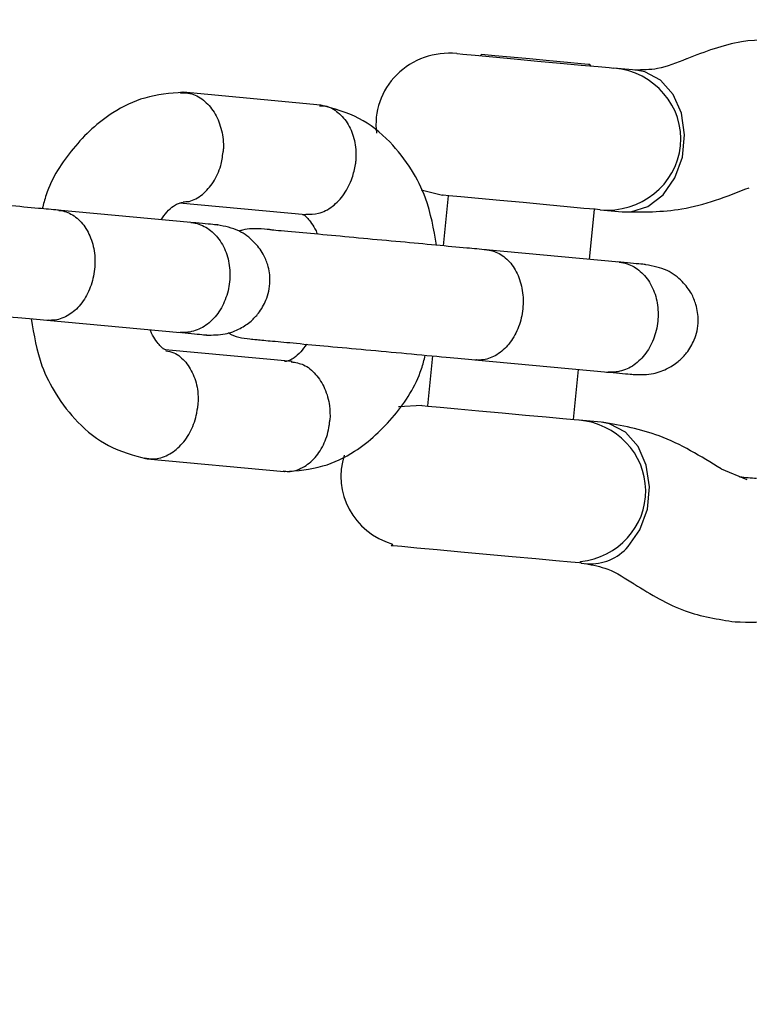
# Model space of a CAD drawing. Units: inches. Extents: x 70895 to 77895, y 71386 to 78886.
# Drawn here: x 74604 to 74644, y 73823 to 73876 of the extents above; entities that cross this region are included whole.
import ezdxf

# ---------------------------------------------------------------- set-up
doc = ezdxf.new("R2010")
doc.units = ezdxf.units.IN
doc.header["$MEASUREMENT"] = 0
doc.layers.add('001 MDP Equipment', color=5, linetype='Continuous')
doc.layers.add('004 MDP 1.5m x 1m Grass Mats', color=88, linetype='Continuous')

# ---------------------------------------------------------------- blocks, each defined once
blk = doc.blocks.new('tbr7203')
at = {"layer": '001 MDP Equipment'}
for points, knots in [([(74564.889, 72214.319), (74564.889, 72214.319), (74255.004, 72237.472), (74255.004, 72237.472), (74255.004, 72237.472), (74255.004, 72237.472), (73979.108, 72197.996), (73979.108, 72197.996), (73979.108, 72197.996), (73979.108, 72197.996), (73717.056, 72230.723), (73717.056, 72230.723), (73717.056, 72230.723), (73673.808, 72231.319), (73648.812, 72208.268), (73639.116, 72165.383), (73639.116, 72165.383), (73639.116, 72165.383), (73647.901, 72063.186), (73647.901, 72063.186), (73647.901, 72063.186), (73647.901, 72063.186), (73706.598, 71879.716), (73706.598, 71879.716), (73706.598, 71879.716), (73706.598, 71879.716), (73700.883, 71717.695), (73700.883, 71717.695), (73700.883, 71717.695), (73700.883, 71717.695), (73628.213, 71550.353), (73628.213, 71550.353), (73628.213, 71550.353), (73628.213, 71550.353), (73632.085, 71393.858), (73632.085, 71393.858), (73632.085, 71393.858), (73632.085, 71393.858), (73698.665, 71224.184), (73698.665, 71224.184), (73698.665, 71224.184), (73698.665, 71224.184), (73695.159, 71051.325), (73695.159, 71051.325), (73695.159, 71051.325), (73695.159, 71051.325), (73644.147, 70880.973), (73644.147, 70880.973), (73644.147, 70880.973), (73644.147, 70880.973), (73645.029, 70796.948), (73645.029, 70796.948), (73645.029, 70796.948), (73647.376, 70739.168), (73697.15, 70717.042), (73743.002, 70725.033), (73743.002, 70725.033), (73743.002, 70725.033), (73972.69, 70753.477), (73972.69, 70753.477), (73972.69, 70753.477), (73972.69, 70753.477), (74283.556, 70718.5), (74283.556, 70718.5), (74283.556, 70718.5), (74283.556, 70718.5), (74553.699, 70735.295), (74553.699, 70735.295), (74553.699, 70735.295), (74553.699, 70735.295), (75140.906, 70722.558), (75140.906, 70722.558), (75140.906, 70722.558), (75177.301, 70720.606), (75210.636, 70741.119), (75212.092, 70788.443), (75212.092, 70788.443), (75212.092, 70788.443), (75208.942, 70880.973), (75208.942, 70880.973), (75208.942, 70880.973), (75208.942, 70880.973), (75146.403, 71048.059), (75146.403, 71048.059), (75146.403, 71048.059), (75146.403, 71048.059), (75150.067, 71211.765), (75150.067, 71211.765), (75150.067, 71211.765), (75150.067, 71211.765), (75206.14, 71379.662), (75206.14, 71379.662), (75206.14, 71379.662), (75206.14, 71379.662), (75208.576, 71531.925), (75208.576, 71531.925), (75208.576, 71531.925), (75208.576, 71531.925), (75150.721, 71718.825), (75150.721, 71718.825), (75150.721, 71718.825), (75150.721, 71718.825), (75145.026, 71880.138), (75145.026, 71880.138), (75145.026, 71880.138), (75145.026, 71880.138), (75205.189, 72063.186), (75205.189, 72063.186), (75205.189, 72063.186), (75205.189, 72063.186), (75202.475, 72160.842), (75202.475, 72160.842), (75202.475, 72160.842), (75189.542, 72205.526), (75157.277, 72233.969), (75119.188, 72236.27), (75119.188, 72236.27), (75119.188, 72236.27), (74850.957, 72229.809), (74850.957, 72229.809), (74850.957, 72229.809), (74850.957, 72229.809), (74564.889, 72214.319), (74564.889, 72214.319)], [0, 0, 0, 0, 0.03125, 0.03125, 0.03125, 0.03125, 0.0625, 0.0625, 0.0625, 0.0625, 0.09375, 0.09375, 0.09375, 0.09375, 0.125, 0.125, 0.125, 0.125, 0.15625, 0.15625, 0.15625, 0.15625, 0.1875, 0.1875, 0.1875, 0.1875, 0.21875, 0.21875, 0.21875, 0.21875, 0.25, 0.25, 0.25, 0.25, 0.28125, 0.28125, 0.28125, 0.28125, 0.3125, 0.3125, 0.3125, 0.3125, 0.34375, 0.34375, 0.34375, 0.34375, 0.375, 0.375, 0.375, 0.375, 0.40625, 0.40625, 0.40625, 0.40625, 0.4375, 0.4375, 0.4375, 0.4375, 0.46875, 0.46875, 0.46875, 0.46875, 0.5, 0.5, 0.5, 0.5, 0.53125, 0.53125, 0.53125, 0.53125, 0.5625, 0.5625, 0.5625, 0.5625, 0.59375, 0.59375, 0.59375, 0.59375, 0.625, 0.625, 0.625, 0.625, 0.65625, 0.65625, 0.65625, 0.65625, 0.6875, 0.6875, 0.6875, 0.6875, 0.71875, 0.71875, 0.71875, 0.71875, 0.75, 0.75, 0.75, 0.75, 0.78125, 0.78125, 0.78125, 0.78125, 0.8125, 0.8125, 0.8125, 0.8125, 0.84375, 0.84375, 0.84375, 0.84375, 0.875, 0.875, 0.875, 0.875, 0.90625, 0.90625, 0.90625, 0.90625, 0.9375, 0.9375, 0.9375, 0.9375, 1, 1, 1, 1]), ([(74436.423, 72133.611), (74436.433, 72134.351), (74436.453, 72135.09), (74436.354, 72135.83), (74436.354, 72135.83), (74436.275, 72136.477), (74436.106, 72137.124), (74435.889, 72137.751), (74435.889, 72137.751), (74435.7, 72138.275), (74435.483, 72138.778), (74435.225, 72139.281), (74435.225, 72139.281), (74435.017, 72139.661), (74434.789, 72140.031), (74434.542, 72140.401), (74434.542, 72140.401), (74434.334, 72140.709), (74434.106, 72141.007), (74433.878, 72141.295), (74433.878, 72141.295), (74433.69, 72141.521), (74433.492, 72141.736), (74433.294, 72141.952), (74433.294, 72141.952), (74433.056, 72142.209), (74432.799, 72142.455), (74432.531, 72142.702), (74432.531, 72142.702), (74432.056, 72143.144), (74431.541, 72143.565), (74430.986, 72143.934), (74430.986, 72143.934), (74430.551, 72144.222), (74430.085, 72144.479), (74429.62, 72144.736)], [0, 0, 0, 0, 0.1, 0.1, 0.1, 0.1, 0.2, 0.2, 0.2, 0.2, 0.3, 0.3, 0.3, 0.3, 0.4, 0.4, 0.4, 0.4, 0.5, 0.5, 0.5, 0.5, 0.6, 0.6, 0.6, 0.6, 0.7, 0.7, 0.7, 0.7, 0.8, 0.8, 0.8, 0.8, 1, 1, 1, 1]), ([(74405.139, 72136.723), (74405.109, 72135.799), (74405.079, 72134.875), (74405.228, 72133.96), (74405.228, 72133.96), (74405.386, 72132.964), (74405.763, 72131.988), (74406.139, 72131.012)], [0, 0, 0, 0, 0.333333, 0.333333, 0.333333, 0.333333, 1, 1, 1, 1]), ([(74428.62, 72133.858), (74428.62, 72133.858), (74428.629, 72133.971), (74428.629, 72133.971), (74428.629, 72133.971), (74428.629, 72133.971), (74428.639, 72134.084), (74428.639, 72134.084), (74428.639, 72134.084), (74428.639, 72134.084), (74428.649, 72134.197), (74428.649, 72134.197), (74428.649, 72134.197), (74428.649, 72134.197), (74428.659, 72134.31), (74428.659, 72134.31), (74428.659, 72134.31), (74428.659, 72134.31), (74428.669, 72134.423), (74428.669, 72134.423), (74428.669, 72134.423), (74428.669, 72134.423), (74428.679, 72134.546), (74428.679, 72134.546), (74428.679, 72134.546), (74428.679, 72134.546), (74428.689, 72134.659), (74428.689, 72134.659), (74428.689, 72134.659), (74428.689, 72134.659), (74428.699, 72134.772), (74428.699, 72134.772)], [0, 0, 0, 0, 0.111111, 0.111111, 0.111111, 0.111111, 0.222222, 0.222222, 0.222222, 0.222222, 0.333333, 0.333333, 0.333333, 0.333333, 0.444444, 0.444444, 0.444444, 0.444444, 0.555556, 0.555556, 0.555556, 0.555556, 0.666667, 0.666667, 0.666667, 0.666667, 0.777778, 0.777778, 0.777778, 0.777778, 1, 1, 1, 1]), ([(74414.369, 72127.592), (74414.379, 72128.65), (74414.388, 72129.708), (74414.21, 72130.745), (74414.21, 72130.745), (74414.002, 72131.968), (74413.537, 72133.169), (74413.071, 72134.361)], [0, 0, 0, 0, 0.333333, 0.333333, 0.333333, 0.333333, 1, 1, 1, 1]), ([(74434.393, 72128.198), (74434.938, 72129.081), (74435.483, 72129.975), (74435.829, 72130.92), (74435.829, 72130.92), (74436.136, 72131.783), (74436.275, 72132.697), (74436.423, 72133.611)], [0, 0, 0, 0, 0.333333, 0.333333, 0.333333, 0.333333, 1, 1, 1, 1]), ([(74428.194, 72132.861), (74427.52, 72131.772), (74426.847, 72130.684), (74426.421, 72129.533), (74426.421, 72129.533), (74426.055, 72128.547), (74425.866, 72127.499), (74425.678, 72126.462)], [0, 0, 0, 0, 0.333333, 0.333333, 0.333333, 0.333333, 1, 1, 1, 1]), ([(74423.123, 72128.218), (74423.123, 72128.557), (74423.123, 72128.886), (74423.064, 72129.215), (74423.064, 72129.215), (74423.004, 72129.492), (74422.905, 72129.769), (74422.767, 72130.026), (74422.767, 72130.026), (74422.658, 72130.232), (74422.519, 72130.427), (74422.371, 72130.612), (74422.371, 72130.612), (74422.242, 72130.755), (74422.103, 72130.889), (74421.955, 72131.002), (74421.955, 72131.002), (74421.737, 72131.177), (74421.509, 72131.31), (74421.251, 72131.413), (74421.251, 72131.413), (74421.093, 72131.474), (74420.935, 72131.526), (74420.776, 72131.567), (74420.776, 72131.567), (74420.588, 72131.598), (74420.41, 72131.618), (74420.222, 72131.629), (74420.222, 72131.629), (74419.934, 72131.629), (74419.637, 72131.587), (74419.36, 72131.505), (74419.36, 72131.505), (74419.152, 72131.444), (74418.954, 72131.361), (74418.766, 72131.259), (74418.766, 72131.259), (74418.538, 72131.125), (74418.32, 72130.961), (74418.122, 72130.766), (74418.122, 72130.766), (74417.884, 72130.54), (74417.676, 72130.262), (74417.528, 72129.954), (74417.528, 72129.954), (74417.369, 72129.595), (74417.29, 72129.204), (74417.211, 72128.814)], [0, 0, 0, 0, 0.076923, 0.076923, 0.076923, 0.076923, 0.153846, 0.153846, 0.153846, 0.153846, 0.230769, 0.230769, 0.230769, 0.230769, 0.307692, 0.307692, 0.307692, 0.307692, 0.384615, 0.384615, 0.384615, 0.384615, 0.461538, 0.461538, 0.461538, 0.461538, 0.538462, 0.538462, 0.538462, 0.538462, 0.615385, 0.615385, 0.615385, 0.615385, 0.692308, 0.692308, 0.692308, 0.692308, 0.769231, 0.769231, 0.769231, 0.769231, 0.846154, 0.846154, 0.846154, 0.846154, 1, 1, 1, 1]), ([(74406.149, 72130.992), (74406.357, 72130.478), (74406.565, 72129.954), (74406.664, 72129.441), (74406.664, 72129.441), (74406.733, 72129.03), (74406.743, 72128.619), (74406.743, 72128.218)], [0, 0, 0, 0, 0.333333, 0.333333, 0.333333, 0.333333, 1, 1, 1, 1]), ([(74414.26, 72126.349), (74414.458, 72128.526), (74412.913, 72130.468), (74410.813, 72130.673), (74410.813, 72130.673), (74408.714, 72130.889), (74406.842, 72129.287), (74406.634, 72127.099)], [0, 0, 0, 0, 0.333333, 0.333333, 0.333333, 0.333333, 1, 1, 1, 1]), ([(74414.369, 72127.53), (74414.369, 72127.53), (74414.369, 72128.003), (74414.369, 72128.003), (74414.369, 72128.003), (74414.369, 72128.003), (74414.081, 72128.917), (74414.081, 72128.917), (74414.081, 72128.917), (74414.081, 72128.917), (74413.448, 72129.738), (74413.448, 72129.738), (74413.448, 72129.738), (74413.448, 72129.738), (74412.537, 72130.375), (74412.537, 72130.375), (74412.537, 72130.375), (74412.537, 72130.375), (74411.427, 72130.776), (74411.427, 72130.776), (74411.427, 72130.776), (74411.427, 72130.776), (74410.229, 72130.899), (74410.229, 72130.899), (74410.229, 72130.899), (74410.229, 72130.899), (74409.07, 72130.725), (74409.07, 72130.725), (74409.07, 72130.725), (74409.07, 72130.725), (74408.06, 72130.273), (74408.06, 72130.273), (74408.06, 72130.273), (74408.06, 72130.273), (74407.288, 72129.595), (74407.288, 72129.595), (74407.288, 72129.595), (74407.288, 72129.595), (74406.842, 72128.752), (74406.842, 72128.752), (74406.842, 72128.752), (74406.842, 72128.752), (74406.743, 72128.29), (74406.743, 72128.29)], [0, 0, 0, 0, 0.083333, 0.083333, 0.083333, 0.083333, 0.166667, 0.166667, 0.166667, 0.166667, 0.25, 0.25, 0.25, 0.25, 0.333333, 0.333333, 0.333333, 0.333333, 0.416667, 0.416667, 0.416667, 0.416667, 0.5, 0.5, 0.5, 0.5, 0.583333, 0.583333, 0.583333, 0.583333, 0.666667, 0.666667, 0.666667, 0.666667, 0.75, 0.75, 0.75, 0.75, 0.833333, 0.833333, 0.833333, 0.833333, 1, 1, 1, 1]), ([(74417.072, 72127.376), (74417.072, 72127.386), (74417.072, 72127.396), (74417.082, 72127.407), (74417.082, 72127.407), (74417.102, 72127.674), (74417.191, 72127.931), (74417.33, 72128.177), (74417.33, 72128.177), (74417.468, 72128.413), (74417.657, 72128.629), (74417.884, 72128.814), (74417.884, 72128.814), (74418.112, 72128.999), (74418.389, 72129.153), (74418.687, 72129.266), (74418.687, 72129.266), (74418.984, 72129.379), (74419.301, 72129.441), (74419.637, 72129.461), (74419.637, 72129.461), (74419.964, 72129.492), (74420.301, 72129.461), (74420.628, 72129.4), (74420.628, 72129.4), (74420.954, 72129.328), (74421.271, 72129.215), (74421.558, 72129.071), (74421.558, 72129.071), (74421.846, 72128.917), (74422.103, 72128.732), (74422.311, 72128.516), (74422.311, 72128.516), (74422.529, 72128.3), (74422.697, 72128.064), (74422.816, 72127.807), (74422.816, 72127.807), (74422.925, 72127.551), (74422.994, 72127.273), (74422.994, 72127.006), (74422.994, 72127.006), (74422.994, 72126.944), (74422.994, 72126.883), (74422.994, 72126.821), (74422.994, 72126.821), (74422.994, 72126.811), (74422.994, 72126.801), (74422.985, 72126.79)], [0, 0, 0, 0, 0.076923, 0.076923, 0.076923, 0.076923, 0.153846, 0.153846, 0.153846, 0.153846, 0.230769, 0.230769, 0.230769, 0.230769, 0.307692, 0.307692, 0.307692, 0.307692, 0.384615, 0.384615, 0.384615, 0.384615, 0.461538, 0.461538, 0.461538, 0.461538, 0.538462, 0.538462, 0.538462, 0.538462, 0.615385, 0.615385, 0.615385, 0.615385, 0.692308, 0.692308, 0.692308, 0.692308, 0.769231, 0.769231, 0.769231, 0.769231, 0.846154, 0.846154, 0.846154, 0.846154, 1, 1, 1, 1]), ([(74432.373, 72127.859), (74432.373, 72127.859), (74431.462, 72128.496), (74431.462, 72128.496), (74431.462, 72128.496), (74431.462, 72128.496), (74430.353, 72128.896), (74430.353, 72128.896), (74430.353, 72128.896), (74430.353, 72128.896), (74429.164, 72129.009), (74429.164, 72129.009), (74429.164, 72129.009), (74429.164, 72129.009), (74427.996, 72128.835), (74427.996, 72128.835), (74427.996, 72128.835), (74427.996, 72128.835), (74426.986, 72128.393), (74426.986, 72128.393), (74426.986, 72128.393), (74426.986, 72128.393), (74426.213, 72127.715), (74426.213, 72127.715), (74426.213, 72127.715), (74426.213, 72127.715), (74425.767, 72126.862), (74425.767, 72126.862), (74425.767, 72126.862), (74425.767, 72126.862), (74425.678, 72126.41), (74425.678, 72126.41)], [0, 0, 0, 0, 0.111111, 0.111111, 0.111111, 0.111111, 0.222222, 0.222222, 0.222222, 0.222222, 0.333333, 0.333333, 0.333333, 0.333333, 0.444444, 0.444444, 0.444444, 0.444444, 0.555556, 0.555556, 0.555556, 0.555556, 0.666667, 0.666667, 0.666667, 0.666667, 0.777778, 0.777778, 0.777778, 0.777778, 1, 1, 1, 1]), ([(74417.211, 72128.814), (74417.211, 72128.814), (74417.211, 72128.824), (74417.211, 72128.804), (74417.211, 72128.804), (74417.201, 72128.783), (74417.191, 72128.691), (74417.181, 72128.547), (74417.181, 72128.547), (74417.152, 72128.259), (74417.112, 72127.777), (74417.062, 72127.283)], [0, 0, 0, 0, 0.25, 0.25, 0.25, 0.25, 0.5, 0.5, 0.5, 0.5, 1, 1, 1, 1]), ([(74433.175, 72125.301), (74432.947, 72127.314), (74431.293, 72128.835), (74429.333, 72128.804), (74429.333, 72128.804), (74427.382, 72128.783), (74425.748, 72127.242), (74425.569, 72125.219)], [0, 0, 0, 0, 0.333333, 0.333333, 0.333333, 0.333333, 1, 1, 1, 1]), ([(74422.985, 72126.698), (74423.024, 72127.181), (74423.074, 72127.674), (74423.094, 72127.961), (74423.094, 72127.961), (74423.113, 72128.105), (74423.123, 72128.198), (74423.123, 72128.218), (74423.123, 72128.218), (74423.123, 72128.228), (74423.123, 72128.228), (74423.123, 72128.218)], [0, 0, 0, 0, 0.25, 0.25, 0.25, 0.25, 0.5, 0.5, 0.5, 0.5, 1, 1, 1, 1]), ([(74433.284, 72125.568), (74433.363, 72125.969), (74433.442, 72126.369), (74433.591, 72126.76), (74433.591, 72126.76), (74433.779, 72127.242), (74434.076, 72127.715), (74434.383, 72128.187)], [0, 0, 0, 0, 0.333333, 0.333333, 0.333333, 0.333333, 1, 1, 1, 1]), ([(74405.852, 72118.645), (74405.852, 72118.645), (74405.852, 72118.665), (74405.852, 72118.665), (74405.852, 72118.665), (74405.852, 72118.665), (74405.882, 72118.973), (74405.882, 72118.973), (74405.882, 72118.973), (74405.882, 72118.973), (74405.951, 72119.631), (74405.951, 72119.631), (74405.951, 72119.631), (74405.951, 72119.631), (74406.03, 72120.576), (74406.03, 72120.576), (74406.03, 72120.576), (74406.03, 72120.576), (74406.139, 72121.726), (74406.139, 72121.726), (74406.139, 72121.726), (74406.139, 72121.726), (74406.258, 72122.979), (74406.258, 72122.979), (74406.258, 72122.979), (74406.258, 72122.979), (74406.367, 72124.212), (74406.367, 72124.212), (74406.367, 72124.212), (74406.367, 72124.212), (74406.476, 72125.342), (74406.476, 72125.342), (74406.476, 72125.342), (74406.476, 72125.342), (74406.555, 72126.246), (74406.555, 72126.246), (74406.555, 72126.246), (74406.555, 72126.246), (74406.614, 72126.842), (74406.614, 72126.842), (74406.614, 72126.842), (74406.614, 72126.842), (74406.634, 72127.099), (74406.634, 72127.099), (74406.634, 72127.099), (74406.634, 72127.099), (74406.634, 72127.099), (74406.634, 72127.099)], [0, 0, 0, 0, 0.076923, 0.076923, 0.076923, 0.076923, 0.153846, 0.153846, 0.153846, 0.153846, 0.230769, 0.230769, 0.230769, 0.230769, 0.307692, 0.307692, 0.307692, 0.307692, 0.384615, 0.384615, 0.384615, 0.384615, 0.461538, 0.461538, 0.461538, 0.461538, 0.538462, 0.538462, 0.538462, 0.538462, 0.615385, 0.615385, 0.615385, 0.615385, 0.692308, 0.692308, 0.692308, 0.692308, 0.769231, 0.769231, 0.769231, 0.769231, 0.846154, 0.846154, 0.846154, 0.846154, 1, 1, 1, 1]), ([(74414.26, 72126.349), (74414.26, 72126.349), (74414.26, 72126.338), (74414.26, 72126.338), (74414.26, 72126.338), (74414.26, 72126.338), (74414.23, 72126.092), (74414.23, 72126.092), (74414.23, 72126.092), (74414.23, 72126.092), (74414.181, 72125.486), (74414.181, 72125.486), (74414.181, 72125.486), (74414.181, 72125.486), (74414.091, 72124.582), (74414.091, 72124.582), (74414.091, 72124.582), (74414.091, 72124.582), (74413.992, 72123.462), (74413.992, 72123.462), (74413.992, 72123.462), (74413.992, 72123.462), (74413.874, 72122.219), (74413.874, 72122.219), (74413.874, 72122.219), (74413.874, 72122.219), (74413.765, 72120.966), (74413.765, 72120.966), (74413.765, 72120.966), (74413.765, 72120.966), (74413.656, 72119.816), (74413.656, 72119.816), (74413.656, 72119.816), (74413.656, 72119.816), (74413.567, 72118.871), (74413.567, 72118.871), (74413.567, 72118.871), (74413.567, 72118.871), (74413.507, 72118.213), (74413.507, 72118.213), (74413.507, 72118.213), (74413.507, 72118.213), (74413.477, 72117.905), (74413.477, 72117.905), (74413.477, 72117.905), (74413.477, 72117.905), (74413.477, 72117.885), (74413.477, 72117.885)], [0, 0, 0, 0, 0.076923, 0.076923, 0.076923, 0.076923, 0.153846, 0.153846, 0.153846, 0.153846, 0.230769, 0.230769, 0.230769, 0.230769, 0.307692, 0.307692, 0.307692, 0.307692, 0.384615, 0.384615, 0.384615, 0.384615, 0.461538, 0.461538, 0.461538, 0.461538, 0.538462, 0.538462, 0.538462, 0.538462, 0.615385, 0.615385, 0.615385, 0.615385, 0.692308, 0.692308, 0.692308, 0.692308, 0.769231, 0.769231, 0.769231, 0.769231, 0.846154, 0.846154, 0.846154, 0.846154, 1, 1, 1, 1]), ([(74406.446, 72125.794), (74406.446, 72125.794), (74406.436, 72125.732), (74406.436, 72125.732), (74406.436, 72125.732), (74406.436, 72125.732), (74406.406, 72125.332), (74406.406, 72125.332), (74406.406, 72125.332), (74406.406, 72125.332), (74406.337, 72124.592), (74406.337, 72124.592), (74406.337, 72124.592), (74406.337, 72124.592), (74406.248, 72123.627), (74406.248, 72123.627), (74406.248, 72123.627), (74406.248, 72123.627), (74406.149, 72122.558), (74406.149, 72122.558), (74406.149, 72122.558), (74406.149, 72122.558), (74406.05, 72121.541), (74406.05, 72121.541), (74406.05, 72121.541), (74406.05, 72121.541), (74405.971, 72120.699), (74405.971, 72120.699), (74405.971, 72120.699), (74405.971, 72120.699), (74405.921, 72120.155), (74405.921, 72120.155), (74405.921, 72120.155), (74405.921, 72120.155), (74405.911, 72119.97), (74405.911, 72119.97)], [0, 0, 0, 0, 0.1, 0.1, 0.1, 0.1, 0.2, 0.2, 0.2, 0.2, 0.3, 0.3, 0.3, 0.3, 0.4, 0.4, 0.4, 0.4, 0.5, 0.5, 0.5, 0.5, 0.6, 0.6, 0.6, 0.6, 0.7, 0.7, 0.7, 0.7, 0.8, 0.8, 0.8, 0.8, 1, 1, 1, 1]), ([(74433.264, 72125.342), (74433.264, 72125.342), (74433.254, 72125.239), (74433.254, 72125.239), (74433.254, 72125.239), (74433.254, 72125.239), (74433.215, 72124.777), (74433.215, 72124.777), (74433.215, 72124.777), (74433.215, 72124.777), (74433.135, 72123.976), (74433.135, 72123.976), (74433.135, 72123.976), (74433.135, 72123.976), (74433.036, 72122.897), (74433.036, 72122.897), (74433.036, 72122.897), (74433.036, 72122.897), (74432.918, 72121.624), (74432.918, 72121.624), (74432.918, 72121.624), (74432.918, 72121.624), (74432.799, 72120.247), (74432.799, 72120.247), (74432.799, 72120.247), (74432.799, 72120.247), (74432.67, 72118.86), (74432.67, 72118.86), (74432.67, 72118.86), (74432.67, 72118.86), (74432.551, 72117.587), (74432.551, 72117.587), (74432.551, 72117.587), (74432.551, 72117.587), (74432.452, 72116.498), (74432.452, 72116.498), (74432.452, 72116.498), (74432.452, 72116.498), (74432.373, 72115.697), (74432.373, 72115.697), (74432.373, 72115.697), (74432.373, 72115.697), (74432.333, 72115.224), (74432.333, 72115.224), (74432.333, 72115.224), (74432.333, 72115.224), (74432.323, 72115.121), (74432.323, 72115.121)], [0, 0, 0, 0, 0.076923, 0.076923, 0.076923, 0.076923, 0.153846, 0.153846, 0.153846, 0.153846, 0.230769, 0.230769, 0.230769, 0.230769, 0.307692, 0.307692, 0.307692, 0.307692, 0.384615, 0.384615, 0.384615, 0.384615, 0.461538, 0.461538, 0.461538, 0.461538, 0.538462, 0.538462, 0.538462, 0.538462, 0.615385, 0.615385, 0.615385, 0.615385, 0.692308, 0.692308, 0.692308, 0.692308, 0.769231, 0.769231, 0.769231, 0.769231, 0.846154, 0.846154, 0.846154, 0.846154, 1, 1, 1, 1]), ([(74424.787, 72116.765), (74424.787, 72116.765), (74424.787, 72116.785), (74424.787, 72116.785), (74424.787, 72116.785), (74424.787, 72116.785), (74424.817, 72117.094), (74424.817, 72117.094), (74424.817, 72117.094), (74424.817, 72117.094), (74424.876, 72117.751), (74424.876, 72117.751), (74424.876, 72117.751), (74424.876, 72117.751), (74424.965, 72118.696), (74424.965, 72118.696), (74424.965, 72118.696), (74424.965, 72118.696), (74425.064, 72119.836), (74425.064, 72119.836), (74425.064, 72119.836), (74425.064, 72119.836), (74425.183, 72121.089), (74425.183, 72121.089), (74425.183, 72121.089), (74425.183, 72121.089), (74425.302, 72122.332), (74425.302, 72122.332), (74425.302, 72122.332), (74425.302, 72122.332), (74425.401, 72123.452), (74425.401, 72123.452), (74425.401, 72123.452), (74425.401, 72123.452), (74425.49, 72124.356), (74425.49, 72124.356), (74425.49, 72124.356), (74425.49, 72124.356), (74425.54, 72124.962), (74425.54, 72124.962), (74425.54, 72124.962), (74425.54, 72124.962), (74425.559, 72125.208), (74425.559, 72125.208), (74425.559, 72125.208), (74425.559, 72125.208), (74425.569, 72125.219), (74425.569, 72125.219)], [0, 0, 0, 0, 0.076923, 0.076923, 0.076923, 0.076923, 0.153846, 0.153846, 0.153846, 0.153846, 0.230769, 0.230769, 0.230769, 0.230769, 0.307692, 0.307692, 0.307692, 0.307692, 0.384615, 0.384615, 0.384615, 0.384615, 0.461538, 0.461538, 0.461538, 0.461538, 0.538462, 0.538462, 0.538462, 0.538462, 0.615385, 0.615385, 0.615385, 0.615385, 0.692308, 0.692308, 0.692308, 0.692308, 0.769231, 0.769231, 0.769231, 0.769231, 0.846154, 0.846154, 0.846154, 0.846154, 1, 1, 1, 1]), ([(74416.419, 72120.268), (74416.419, 72120.278), (74416.419, 72120.288), (74416.419, 72120.298), (74416.419, 72120.298), (74416.448, 72120.545), (74416.528, 72120.792), (74416.666, 72121.007), (74416.666, 72121.007), (74416.805, 72121.233), (74416.993, 72121.439), (74417.221, 72121.613), (74417.221, 72121.613), (74417.449, 72121.778), (74417.716, 72121.921), (74418.013, 72122.024), (74418.013, 72122.024), (74418.31, 72122.127), (74418.637, 72122.189), (74418.964, 72122.209), (74418.964, 72122.209), (74419.291, 72122.219), (74419.627, 72122.199), (74419.954, 72122.137), (74419.954, 72122.137), (74420.281, 72122.076), (74420.598, 72121.963), (74420.885, 72121.819), (74420.885, 72121.819), (74421.172, 72121.675), (74421.43, 72121.5), (74421.648, 72121.295), (74421.648, 72121.295), (74421.856, 72121.1), (74422.034, 72120.863), (74422.153, 72120.627), (74422.153, 72120.627), (74422.262, 72120.391), (74422.331, 72120.134), (74422.341, 72119.877), (74422.341, 72119.877), (74422.341, 72119.826), (74422.341, 72119.764), (74422.331, 72119.703), (74422.331, 72119.703), (74422.331, 72119.692), (74422.331, 72119.682), (74422.331, 72119.672)], [0, 0, 0, 0, 0.076923, 0.076923, 0.076923, 0.076923, 0.153846, 0.153846, 0.153846, 0.153846, 0.230769, 0.230769, 0.230769, 0.230769, 0.307692, 0.307692, 0.307692, 0.307692, 0.384615, 0.384615, 0.384615, 0.384615, 0.461538, 0.461538, 0.461538, 0.461538, 0.538462, 0.538462, 0.538462, 0.538462, 0.615385, 0.615385, 0.615385, 0.615385, 0.692308, 0.692308, 0.692308, 0.692308, 0.769231, 0.769231, 0.769231, 0.769231, 0.846154, 0.846154, 0.846154, 0.846154, 1, 1, 1, 1]), ([(74416.419, 72120.247), (74416.379, 72119.898), (74416.349, 72119.559), (74416.32, 72119.179), (74416.32, 72119.179), (74416.27, 72118.675), (74416.221, 72118.111), (74416.161, 72117.525), (74416.161, 72117.525), (74416.102, 72116.909), (74416.042, 72116.272), (74415.983, 72115.625), (74415.983, 72115.625), (74415.924, 72114.957), (74415.864, 72114.279), (74415.805, 72113.622), (74415.805, 72113.622), (74415.735, 72112.933), (74415.676, 72112.276), (74415.617, 72111.67), (74415.617, 72111.67), (74415.567, 72111.043), (74415.508, 72110.499), (74415.468, 72109.965), (74415.468, 72109.965), (74415.418, 72109.42), (74415.369, 72108.896), (74415.349, 72108.722), (74415.349, 72108.722), (74415.329, 72108.537), (74415.329, 72108.732), (74415.29, 72108.116), (74415.29, 72108.116), (74415.28, 72107.849), (74415.25, 72107.438), (74415.349, 72107.119), (74415.349, 72107.119), (74415.369, 72107.058), (74415.389, 72106.996), (74415.418, 72106.945)], [0, 0, 0, 0, 0.090909, 0.090909, 0.090909, 0.090909, 0.181818, 0.181818, 0.181818, 0.181818, 0.272727, 0.272727, 0.272727, 0.272727, 0.363636, 0.363636, 0.363636, 0.363636, 0.454545, 0.454545, 0.454545, 0.454545, 0.545455, 0.545455, 0.545455, 0.545455, 0.636364, 0.636364, 0.636364, 0.636364, 0.727273, 0.727273, 0.727273, 0.727273, 0.818182, 0.818182, 0.818182, 0.818182, 1, 1, 1, 1]), ([(74421.202, 72107.52), (74421.212, 72107.623), (74421.222, 72107.725), (74421.242, 72107.91), (74421.242, 72107.91), (74421.261, 72108.106), (74421.291, 72108.393), (74421.321, 72108.742), (74421.321, 72108.742), (74421.351, 72109.112), (74421.39, 72109.533), (74421.44, 72110.026), (74421.44, 72110.026), (74421.489, 72110.54), (74421.539, 72111.115), (74421.598, 72111.732), (74421.598, 72111.732), (74421.658, 72112.379), (74421.717, 72113.057), (74421.786, 72113.755), (74421.786, 72113.755), (74421.846, 72114.474), (74421.915, 72115.214), (74421.984, 72115.933), (74421.984, 72115.933), (74422.054, 72116.683), (74422.123, 72117.422), (74422.182, 72118.08), (74422.182, 72118.08), (74422.232, 72118.645), (74422.281, 72119.148), (74422.331, 72119.641)], [0, 0, 0, 0, 0.111111, 0.111111, 0.111111, 0.111111, 0.222222, 0.222222, 0.222222, 0.222222, 0.333333, 0.333333, 0.333333, 0.333333, 0.444444, 0.444444, 0.444444, 0.444444, 0.555556, 0.555556, 0.555556, 0.555556, 0.666667, 0.666667, 0.666667, 0.666667, 0.777778, 0.777778, 0.777778, 0.777778, 1, 1, 1, 1]), ([(74405.852, 72118.645), (74405.743, 72117.443), (74406.159, 72116.262), (74407.001, 72115.419), (74407.001, 72115.419), (74407.832, 72114.577), (74408.981, 72114.176), (74410.14, 72114.33)], [0, 0, 0, 0, 0.333333, 0.333333, 0.333333, 0.333333, 1, 1, 1, 1]), ([(74416.161, 72117.556), (74415.3, 72117.402), (74414.438, 72117.258), (74413.636, 72116.96), (74413.636, 72116.96), (74413.101, 72116.765), (74412.586, 72116.508), (74412.111, 72116.21), (74412.111, 72116.21), (74411.566, 72115.871), (74411.061, 72115.471), (74410.605, 72115.039), (74410.605, 72115.039), (74410.1, 72114.536), (74409.665, 72113.981), (74409.348, 72113.385), (74409.348, 72113.385), (74409.011, 72112.738), (74408.813, 72112.029), (74408.625, 72111.331)], [0, 0, 0, 0, 0.166667, 0.166667, 0.166667, 0.166667, 0.333333, 0.333333, 0.333333, 0.333333, 0.5, 0.5, 0.5, 0.5, 0.666667, 0.666667, 0.666667, 0.666667, 1, 1, 1, 1]), ([(74428.342, 72109.39), (74428.283, 72110.078), (74428.233, 72110.766), (74428.035, 72111.444), (74428.035, 72111.444), (74427.867, 72112.04), (74427.59, 72112.615), (74427.243, 72113.149), (74427.243, 72113.149), (74426.728, 72113.95), (74426.065, 72114.649), (74425.312, 72115.286), (74425.312, 72115.286), (74424.579, 72115.892), (74423.757, 72116.436), (74422.816, 72116.744), (74422.816, 72116.744), (74422.579, 72116.826), (74422.331, 72116.888), (74422.083, 72116.95)], [0, 0, 0, 0, 0.166667, 0.166667, 0.166667, 0.166667, 0.333333, 0.333333, 0.333333, 0.333333, 0.5, 0.5, 0.5, 0.5, 0.666667, 0.666667, 0.666667, 0.666667, 1, 1, 1, 1]), ([(74424.787, 72116.765), (74424.787, 72116.765), (74424.856, 72115.522), (74424.856, 72115.522), (74424.856, 72115.522), (74424.856, 72115.522), (74424.856, 72115.512), (74424.856, 72115.512)], [0, 0, 0, 0, 0.333333, 0.333333, 0.333333, 0.333333, 1, 1, 1, 1]), ([(74408.664, 72111.259), (74408.664, 72111.362), (74408.654, 72111.464), (74408.674, 72111.557), (74408.674, 72111.557), (74408.714, 72111.814), (74408.853, 72112.05), (74409.031, 72112.255), (74409.031, 72112.255), (74409.209, 72112.471), (74409.427, 72112.656), (74409.675, 72112.81), (74409.675, 72112.81), (74409.932, 72112.954), (74410.219, 72113.067), (74410.536, 72113.139), (74410.536, 72113.139), (74410.843, 72113.211), (74411.18, 72113.231), (74411.507, 72113.221), (74411.507, 72113.221), (74411.586, 72113.211), (74411.665, 72113.2), (74411.744, 72113.2), (74411.744, 72113.2), (74411.754, 72113.19), (74411.764, 72113.19), (74411.784, 72113.19)], [0, 0, 0, 0, 0.125, 0.125, 0.125, 0.125, 0.25, 0.25, 0.25, 0.25, 0.375, 0.375, 0.375, 0.375, 0.5, 0.5, 0.5, 0.5, 0.625, 0.625, 0.625, 0.625, 0.75, 0.75, 0.75, 0.75, 1, 1, 1, 1]), ([(74414.497, 72110.53), (74414.497, 72110.756), (74414.507, 72110.982), (74414.448, 72111.208), (74414.448, 72111.208), (74414.388, 72111.464), (74414.25, 72111.721), (74414.072, 72111.958), (74414.072, 72111.958), (74413.893, 72112.194), (74413.666, 72112.399), (74413.408, 72112.584), (74413.408, 72112.584), (74413.151, 72112.759), (74412.853, 72112.913), (74412.537, 72113.016), (74412.537, 72113.016), (74412.309, 72113.098), (74412.061, 72113.149), (74411.824, 72113.19), (74411.824, 72113.19), (74411.804, 72113.19), (74411.794, 72113.19), (74411.784, 72113.19)], [0, 0, 0, 0, 0.142857, 0.142857, 0.142857, 0.142857, 0.285714, 0.285714, 0.285714, 0.285714, 0.428571, 0.428571, 0.428571, 0.428571, 0.571429, 0.571429, 0.571429, 0.571429, 0.714286, 0.714286, 0.714286, 0.714286, 1, 1, 1, 1]), ([(74422.43, 72109.739), (74422.47, 72109.965), (74422.509, 72110.191), (74422.598, 72110.406), (74422.598, 72110.406), (74422.707, 72110.643), (74422.886, 72110.869), (74423.113, 72111.054), (74423.113, 72111.054), (74423.331, 72111.249), (74423.589, 72111.413), (74423.876, 72111.536), (74423.876, 72111.536), (74424.163, 72111.67), (74424.48, 72111.752), (74424.807, 72111.793), (74424.807, 72111.793), (74425.044, 72111.824), (74425.302, 72111.834), (74425.54, 72111.824), (74425.54, 72111.824), (74425.559, 72111.824), (74425.569, 72111.814), (74425.579, 72111.814)], [0, 0, 0, 0, 0.142857, 0.142857, 0.142857, 0.142857, 0.285714, 0.285714, 0.285714, 0.285714, 0.428571, 0.428571, 0.428571, 0.428571, 0.571429, 0.571429, 0.571429, 0.571429, 0.714286, 0.714286, 0.714286, 0.714286, 1, 1, 1, 1]), ([(74428.293, 72109.307), (74428.313, 72109.4), (74428.332, 72109.503), (74428.332, 72109.595), (74428.332, 72109.595), (74428.342, 72109.852), (74428.243, 72110.119), (74428.115, 72110.355), (74428.115, 72110.355), (74427.976, 72110.602), (74427.798, 72110.828), (74427.58, 72111.023), (74427.58, 72111.023), (74427.362, 72111.218), (74427.094, 72111.393), (74426.797, 72111.516), (74426.797, 72111.516), (74426.5, 72111.649), (74426.183, 72111.742), (74425.857, 72111.783), (74425.857, 72111.783), (74425.777, 72111.803), (74425.698, 72111.803), (74425.619, 72111.814), (74425.619, 72111.814), (74425.609, 72111.814), (74425.599, 72111.814), (74425.579, 72111.814)], [0, 0, 0, 0, 0.125, 0.125, 0.125, 0.125, 0.25, 0.25, 0.25, 0.25, 0.375, 0.375, 0.375, 0.375, 0.5, 0.5, 0.5, 0.5, 0.625, 0.625, 0.625, 0.625, 0.75, 0.75, 0.75, 0.75, 1, 1, 1, 1]), ([(74414.507, 72110.355), (74414.517, 72110.386), (74414.527, 72110.406), (74414.537, 72110.427), (74414.537, 72110.427), (74414.557, 72110.468), (74414.596, 72110.499), (74414.636, 72110.54), (74414.636, 72110.54), (74414.666, 72110.581), (74414.715, 72110.622), (74414.775, 72110.674), (74414.775, 72110.674), (74414.854, 72110.735), (74414.953, 72110.807), (74415.082, 72110.9), (74415.082, 72110.9), (74415.201, 72110.971), (74415.339, 72111.064), (74415.527, 72111.125), (74415.527, 72111.125), (74415.537, 72111.136), (74415.557, 72111.136), (74415.577, 72111.146)], [0, 0, 0, 0, 0.142857, 0.142857, 0.142857, 0.142857, 0.285714, 0.285714, 0.285714, 0.285714, 0.428571, 0.428571, 0.428571, 0.428571, 0.571429, 0.571429, 0.571429, 0.571429, 0.714286, 0.714286, 0.714286, 0.714286, 1, 1, 1, 1]), ([(74421.489, 72110.561), (74421.628, 72110.458), (74421.776, 72110.355), (74421.895, 72110.252), (74421.895, 72110.252), (74422.034, 72110.129), (74422.143, 72110.006), (74422.212, 72109.893), (74422.212, 72109.893), (74422.272, 72109.821), (74422.311, 72109.739), (74422.351, 72109.677), (74422.351, 72109.677), (74422.38, 72109.605), (74422.4, 72109.544), (74422.41, 72109.461), (74422.41, 72109.461), (74422.41, 72109.431), (74422.41, 72109.41), (74422.41, 72109.379)], [0, 0, 0, 0, 0.166667, 0.166667, 0.166667, 0.166667, 0.333333, 0.333333, 0.333333, 0.333333, 0.5, 0.5, 0.5, 0.5, 0.666667, 0.666667, 0.666667, 0.666667, 1, 1, 1, 1]), ([(74420.994, 72105.188), (74420.994, 72105.527), (74420.994, 72105.856), (74420.935, 72106.185), (74420.935, 72106.185), (74420.875, 72106.462), (74420.776, 72106.739), (74420.637, 72106.996), (74420.637, 72106.996), (74420.529, 72107.202), (74420.39, 72107.397), (74420.241, 72107.582), (74420.241, 72107.582), (74420.113, 72107.725), (74419.974, 72107.859), (74419.825, 72107.972), (74419.825, 72107.972), (74419.608, 72108.147), (74419.37, 72108.28), (74419.122, 72108.383), (74419.122, 72108.383), (74418.964, 72108.444), (74418.805, 72108.496), (74418.637, 72108.537), (74418.637, 72108.537), (74418.459, 72108.568), (74418.28, 72108.588), (74418.092, 72108.599), (74418.092, 72108.599), (74417.795, 72108.599), (74417.508, 72108.557), (74417.221, 72108.475), (74417.221, 72108.475), (74417.023, 72108.414), (74416.825, 72108.331), (74416.637, 72108.229), (74416.637, 72108.229), (74416.409, 72108.095), (74416.191, 72107.931), (74415.993, 72107.736), (74415.993, 72107.736), (74415.755, 72107.51), (74415.547, 72107.232), (74415.399, 72106.924), (74415.399, 72106.924), (74415.23, 72106.565), (74415.151, 72106.174), (74415.072, 72105.774)], [0, 0, 0, 0, 0.076923, 0.076923, 0.076923, 0.076923, 0.153846, 0.153846, 0.153846, 0.153846, 0.230769, 0.230769, 0.230769, 0.230769, 0.307692, 0.307692, 0.307692, 0.307692, 0.384615, 0.384615, 0.384615, 0.384615, 0.461538, 0.461538, 0.461538, 0.461538, 0.538462, 0.538462, 0.538462, 0.538462, 0.615385, 0.615385, 0.615385, 0.615385, 0.692308, 0.692308, 0.692308, 0.692308, 0.769231, 0.769231, 0.769231, 0.769231, 0.846154, 0.846154, 0.846154, 0.846154, 1, 1, 1, 1]), ([(74420.865, 72106.359), (74420.875, 72106.37), (74420.875, 72106.37), (74420.885, 72106.38), (74420.885, 72106.38), (74421.103, 72106.698), (74421.152, 72107.109), (74421.202, 72107.52)], [0, 0, 0, 0, 0.333333, 0.333333, 0.333333, 0.333333, 1, 1, 1, 1]), ([(74414.943, 72104.346), (74414.943, 72104.356), (74414.943, 72104.366), (74414.943, 72104.377), (74414.943, 72104.377), (74414.973, 72104.644), (74415.062, 72104.901), (74415.201, 72105.147), (74415.201, 72105.147), (74415.339, 72105.383), (74415.527, 72105.599), (74415.755, 72105.784), (74415.755, 72105.784), (74415.983, 72105.969), (74416.26, 72106.123), (74416.557, 72106.236), (74416.557, 72106.236), (74416.854, 72106.349), (74417.171, 72106.411), (74417.508, 72106.431), (74417.508, 72106.431), (74417.835, 72106.462), (74418.172, 72106.431), (74418.498, 72106.37), (74418.498, 72106.37), (74418.825, 72106.298), (74419.142, 72106.185), (74419.429, 72106.041), (74419.429, 72106.041), (74419.716, 72105.887), (74419.974, 72105.702), (74420.182, 72105.486), (74420.182, 72105.486), (74420.4, 72105.27), (74420.568, 72105.034), (74420.677, 72104.777), (74420.677, 72104.777), (74420.796, 72104.521), (74420.855, 72104.243), (74420.865, 72103.976), (74420.865, 72103.976), (74420.865, 72103.915), (74420.865, 72103.853), (74420.865, 72103.791), (74420.865, 72103.791), (74420.855, 72103.781), (74420.855, 72103.771), (74420.855, 72103.76)], [0, 0, 0, 0, 0.076923, 0.076923, 0.076923, 0.076923, 0.153846, 0.153846, 0.153846, 0.153846, 0.230769, 0.230769, 0.230769, 0.230769, 0.307692, 0.307692, 0.307692, 0.307692, 0.384615, 0.384615, 0.384615, 0.384615, 0.461538, 0.461538, 0.461538, 0.461538, 0.538462, 0.538462, 0.538462, 0.538462, 0.615385, 0.615385, 0.615385, 0.615385, 0.692308, 0.692308, 0.692308, 0.692308, 0.769231, 0.769231, 0.769231, 0.769231, 0.846154, 0.846154, 0.846154, 0.846154, 1, 1, 1, 1]), ([(74407.981, 72103.791), (74407.971, 72103.966), (74407.971, 72104.13), (74408.001, 72104.295), (74408.001, 72104.295), (74408.05, 72104.551), (74408.189, 72104.788), (74408.357, 72105.014), (74408.357, 72105.014), (74408.536, 72105.229), (74408.753, 72105.424), (74409.011, 72105.589), (74409.011, 72105.589), (74409.268, 72105.753), (74409.556, 72105.876), (74409.873, 72105.959), (74409.873, 72105.959), (74410.189, 72106.051), (74410.516, 72106.092), (74410.853, 72106.092), (74410.853, 72106.092), (74410.932, 72106.092), (74411.002, 72106.092), (74411.081, 72106.082), (74411.081, 72106.082), (74411.101, 72106.082), (74411.11, 72106.082), (74411.12, 72106.082)], [0, 0, 0, 0, 0.125, 0.125, 0.125, 0.125, 0.25, 0.25, 0.25, 0.25, 0.375, 0.375, 0.375, 0.375, 0.5, 0.5, 0.5, 0.5, 0.625, 0.625, 0.625, 0.625, 0.75, 0.75, 0.75, 0.75, 1, 1, 1, 1]), ([(74413.824, 72103.925), (74413.824, 72104.027), (74413.824, 72104.13), (74413.804, 72104.243), (74413.804, 72104.243), (74413.755, 72104.49), (74413.606, 72104.736), (74413.428, 72104.962), (74413.428, 72104.962), (74413.24, 72105.188), (74413.022, 72105.383), (74412.764, 72105.558), (74412.764, 72105.558), (74412.497, 72105.722), (74412.2, 72105.856), (74411.883, 72105.948), (74411.883, 72105.948), (74411.655, 72106.01), (74411.408, 72106.051), (74411.16, 72106.072), (74411.16, 72106.072), (74411.15, 72106.082), (74411.14, 72106.082), (74411.12, 72106.082)], [0, 0, 0, 0, 0.142857, 0.142857, 0.142857, 0.142857, 0.285714, 0.285714, 0.285714, 0.285714, 0.428571, 0.428571, 0.428571, 0.428571, 0.571429, 0.571429, 0.571429, 0.571429, 0.714286, 0.714286, 0.714286, 0.714286, 1, 1, 1, 1]), ([(74415.072, 72105.774), (74415.072, 72105.784), (74415.072, 72105.794), (74415.072, 72105.774), (74415.072, 72105.774), (74415.072, 72105.753), (74415.062, 72105.661), (74415.052, 72105.517), (74415.052, 72105.517), (74415.022, 72105.229), (74414.983, 72104.747), (74414.933, 72104.253)], [0, 0, 0, 0, 0.25, 0.25, 0.25, 0.25, 0.5, 0.5, 0.5, 0.5, 1, 1, 1, 1]), ([(74420.845, 72103.668), (74420.895, 72104.151), (74420.935, 72104.644), (74420.964, 72104.931), (74420.964, 72104.931), (74420.984, 72105.075), (74420.984, 72105.168), (74420.994, 72105.188), (74420.994, 72105.188), (74420.994, 72105.199), (74420.994, 72105.199), (74420.994, 72105.188)], [0, 0, 0, 0, 0.25, 0.25, 0.25, 0.25, 0.5, 0.5, 0.5, 0.5, 1, 1, 1, 1]), ([(74421.836, 72102.99), (74421.866, 72103.134), (74421.895, 72103.288), (74421.955, 72103.432), (74421.955, 72103.432), (74422.054, 72103.668), (74422.242, 72103.884), (74422.46, 72104.069), (74422.46, 72104.069), (74422.678, 72104.243), (74422.935, 72104.397), (74423.222, 72104.51), (74423.222, 72104.51), (74423.509, 72104.623), (74423.826, 72104.695), (74424.153, 72104.726), (74424.153, 72104.726), (74424.391, 72104.747), (74424.638, 72104.736), (74424.886, 72104.705), (74424.886, 72104.705), (74424.896, 72104.705), (74424.916, 72104.705), (74424.926, 72104.705)], [0, 0, 0, 0, 0.142857, 0.142857, 0.142857, 0.142857, 0.285714, 0.285714, 0.285714, 0.285714, 0.428571, 0.428571, 0.428571, 0.428571, 0.571429, 0.571429, 0.571429, 0.571429, 0.714286, 0.714286, 0.714286, 0.714286, 1, 1, 1, 1]), ([(74427.59, 72101.829), (74427.629, 72101.994), (74427.659, 72102.168), (74427.659, 72102.333), (74427.659, 72102.333), (74427.659, 72102.589), (74427.57, 72102.856), (74427.441, 72103.113), (74427.441, 72103.113), (74427.312, 72103.36), (74427.134, 72103.596), (74426.906, 72103.802), (74426.906, 72103.802), (74426.688, 72104.017), (74426.421, 72104.202), (74426.134, 72104.346), (74426.134, 72104.346), (74425.837, 72104.49), (74425.52, 72104.592), (74425.193, 72104.664), (74425.193, 72104.664), (74425.114, 72104.675), (74425.044, 72104.685), (74424.965, 72104.695), (74424.965, 72104.695), (74424.955, 72104.705), (74424.936, 72104.705), (74424.926, 72104.705)], [0, 0, 0, 0, 0.125, 0.125, 0.125, 0.125, 0.25, 0.25, 0.25, 0.25, 0.375, 0.375, 0.375, 0.375, 0.5, 0.5, 0.5, 0.5, 0.625, 0.625, 0.625, 0.625, 0.75, 0.75, 0.75, 0.75, 1, 1, 1, 1]), ([(74407.941, 72103.915), (74408.001, 72103.216), (74408.05, 72102.528), (74408.248, 72101.86), (74408.248, 72101.86), (74408.417, 72101.264), (74408.694, 72100.689), (74409.041, 72100.155), (74409.041, 72100.155), (74409.546, 72099.354), (74410.209, 72098.645), (74410.972, 72098.018), (74410.972, 72098.018), (74411.705, 72097.412), (74412.527, 72096.868), (74413.458, 72096.56), (74413.458, 72096.56), (74413.705, 72096.478), (74413.953, 72096.416), (74414.2, 72096.354)], [0, 0, 0, 0, 0.166667, 0.166667, 0.166667, 0.166667, 0.333333, 0.333333, 0.333333, 0.333333, 0.5, 0.5, 0.5, 0.5, 0.666667, 0.666667, 0.666667, 0.666667, 1, 1, 1, 1]), ([(74414.795, 72102.743), (74414.646, 72102.846), (74414.507, 72102.949), (74414.388, 72103.052), (74414.388, 72103.052), (74414.24, 72103.175), (74414.141, 72103.298), (74414.062, 72103.401), (74414.062, 72103.401), (74414.012, 72103.483), (74413.963, 72103.555), (74413.933, 72103.627), (74413.933, 72103.627), (74413.903, 72103.699), (74413.883, 72103.76), (74413.874, 72103.843), (74413.874, 72103.843), (74413.874, 72103.863), (74413.874, 72103.894), (74413.874, 72103.925)], [0, 0, 0, 0, 0.166667, 0.166667, 0.166667, 0.166667, 0.333333, 0.333333, 0.333333, 0.333333, 0.5, 0.5, 0.5, 0.5, 0.666667, 0.666667, 0.666667, 0.666667, 1, 1, 1, 1]), ([(74421.806, 72103.031), (74421.786, 72102.98), (74421.766, 72102.918), (74421.747, 72102.877), (74421.747, 72102.877), (74421.717, 72102.836), (74421.687, 72102.805), (74421.648, 72102.764), (74421.648, 72102.764), (74421.608, 72102.723), (74421.568, 72102.682), (74421.509, 72102.63), (74421.509, 72102.63), (74421.43, 72102.569), (74421.321, 72102.487), (74421.192, 72102.405), (74421.192, 72102.405), (74421.083, 72102.333), (74420.944, 72102.24), (74420.756, 72102.168), (74420.756, 72102.168), (74420.737, 72102.168), (74420.727, 72102.158), (74420.707, 72102.158)], [0, 0, 0, 0, 0.142857, 0.142857, 0.142857, 0.142857, 0.285714, 0.285714, 0.285714, 0.285714, 0.428571, 0.428571, 0.428571, 0.428571, 0.571429, 0.571429, 0.571429, 0.571429, 0.714286, 0.714286, 0.714286, 0.714286, 1, 1, 1, 1]), ([(74420.113, 72095.748), (74420.984, 72095.902), (74421.846, 72096.046), (74422.648, 72096.334), (74422.648, 72096.334), (74423.183, 72096.539), (74423.698, 72096.796), (74424.173, 72097.094), (74424.173, 72097.094), (74424.718, 72097.433), (74425.223, 72097.823), (74425.678, 72098.265), (74425.678, 72098.265), (74426.183, 72098.758), (74426.619, 72099.313), (74426.936, 72099.919), (74426.936, 72099.919), (74427.273, 72100.566), (74427.461, 72101.264), (74427.659, 72101.963)], [0, 0, 0, 0, 0.166667, 0.166667, 0.166667, 0.166667, 0.333333, 0.333333, 0.333333, 0.333333, 0.5, 0.5, 0.5, 0.5, 0.666667, 0.666667, 0.666667, 0.666667, 1, 1, 1, 1]), ([(74414.289, 72097.238), (74414.289, 72097.248), (74414.289, 72097.258), (74414.289, 72097.268), (74414.289, 72097.268), (74414.319, 72097.515), (74414.398, 72097.762), (74414.537, 72097.977), (74414.537, 72097.977), (74414.676, 72098.203), (74414.864, 72098.409), (74415.092, 72098.583), (74415.092, 72098.583), (74415.319, 72098.748), (74415.587, 72098.891), (74415.884, 72098.994), (74415.884, 72098.994), (74416.181, 72099.097), (74416.498, 72099.159), (74416.835, 72099.179), (74416.835, 72099.179), (74417.161, 72099.189), (74417.498, 72099.169), (74417.825, 72099.107), (74417.825, 72099.107), (74418.152, 72099.035), (74418.469, 72098.933), (74418.756, 72098.789), (74418.756, 72098.789), (74419.043, 72098.645), (74419.301, 72098.47), (74419.518, 72098.265), (74419.518, 72098.265), (74419.726, 72098.07), (74419.895, 72097.833), (74420.014, 72097.597), (74420.014, 72097.597), (74420.132, 72097.351), (74420.202, 72097.104), (74420.202, 72096.847), (74420.202, 72096.847), (74420.212, 72096.796), (74420.202, 72096.734), (74420.202, 72096.673), (74420.202, 72096.673), (74420.202, 72096.662), (74420.202, 72096.652), (74420.202, 72096.642)], [0, 0, 0, 0, 0.076923, 0.076923, 0.076923, 0.076923, 0.153846, 0.153846, 0.153846, 0.153846, 0.230769, 0.230769, 0.230769, 0.230769, 0.307692, 0.307692, 0.307692, 0.307692, 0.384615, 0.384615, 0.384615, 0.384615, 0.461538, 0.461538, 0.461538, 0.461538, 0.538462, 0.538462, 0.538462, 0.538462, 0.615385, 0.615385, 0.615385, 0.615385, 0.692308, 0.692308, 0.692308, 0.692308, 0.769231, 0.769231, 0.769231, 0.769231, 0.846154, 0.846154, 0.846154, 0.846154, 1, 1, 1, 1]), ([(74414.28, 72097.217), (74414.25, 72096.868), (74414.22, 72096.529), (74414.181, 72096.149), (74414.181, 72096.149), (74414.141, 72095.645), (74414.081, 72095.081), (74414.032, 72094.495), (74414.032, 72094.495), (74413.973, 72093.879), (74413.913, 72093.242), (74413.854, 72092.595), (74413.854, 72092.595), (74413.794, 72091.927), (74413.735, 72091.249), (74413.666, 72090.592), (74413.666, 72090.592), (74413.606, 72089.903), (74413.547, 72089.246), (74413.487, 72088.64), (74413.487, 72088.64), (74413.428, 72088.013), (74413.378, 72087.469), (74413.329, 72086.935), (74413.329, 72086.935), (74413.279, 72086.39), (74413.24, 72085.866), (74413.22, 72085.692), (74413.22, 72085.692), (74413.19, 72085.507), (74413.2, 72085.702), (74413.16, 72085.086), (74413.16, 72085.086), (74413.141, 72084.819), (74413.121, 72084.408), (74413.22, 72084.089), (74413.22, 72084.089), (74413.24, 72084.028), (74413.26, 72083.966), (74413.279, 72083.915)], [0, 0, 0, 0, 0.090909, 0.090909, 0.090909, 0.090909, 0.181818, 0.181818, 0.181818, 0.181818, 0.272727, 0.272727, 0.272727, 0.272727, 0.363636, 0.363636, 0.363636, 0.363636, 0.454545, 0.454545, 0.454545, 0.454545, 0.545455, 0.545455, 0.545455, 0.545455, 0.636364, 0.636364, 0.636364, 0.636364, 0.727273, 0.727273, 0.727273, 0.727273, 0.818182, 0.818182, 0.818182, 0.818182, 1, 1, 1, 1]), ([(74419.073, 72084.49), (74419.083, 72084.593), (74419.093, 72084.695), (74419.112, 72084.88), (74419.112, 72084.88), (74419.132, 72085.076), (74419.152, 72085.363), (74419.192, 72085.712), (74419.192, 72085.712), (74419.221, 72086.072), (74419.261, 72086.503), (74419.31, 72086.996), (74419.31, 72086.996), (74419.35, 72087.51), (74419.409, 72088.085), (74419.469, 72088.702), (74419.469, 72088.702), (74419.528, 72089.349), (74419.588, 72090.027), (74419.647, 72090.725), (74419.647, 72090.725), (74419.716, 72091.444), (74419.786, 72092.184), (74419.855, 72092.903), (74419.855, 72092.903), (74419.924, 72093.653), (74419.994, 72094.392), (74420.053, 72095.039), (74420.053, 72095.039), (74420.103, 72095.615), (74420.152, 72096.118), (74420.192, 72096.611)], [0, 0, 0, 0, 0.111111, 0.111111, 0.111111, 0.111111, 0.222222, 0.222222, 0.222222, 0.222222, 0.333333, 0.333333, 0.333333, 0.333333, 0.444444, 0.444444, 0.444444, 0.444444, 0.555556, 0.555556, 0.555556, 0.555556, 0.666667, 0.666667, 0.666667, 0.666667, 0.777778, 0.777778, 0.777778, 0.777778, 1, 1, 1, 1])]:
    blk.add_open_spline(points, degree=3, knots=knots, dxfattribs=at)
for points in [[(74428.788, 72134.268), (74428.788, 72134.268), (74428.214, 72132.882), (74428.214, 72132.882)], [(74406.743, 72128.29), (74406.743, 72128.29), (74406.634, 72127.099), (74406.634, 72127.099)], [(74414.26, 72126.349), (74414.26, 72126.349), (74414.369, 72127.53), (74414.369, 72127.53)], [(74417.072, 72127.376), (74417.072, 72127.376), (74416.409, 72120.206), (74416.409, 72120.206)], [(74433.294, 72125.65), (74433.353, 72126.493), (74433.007, 72127.314), (74432.373, 72127.859)], [(74422.321, 72119.62), (74422.321, 72119.62), (74422.985, 72126.79), (74422.985, 72126.79)], [(74425.678, 72126.41), (74425.678, 72126.41), (74425.569, 72125.219), (74425.569, 72125.219)], [(74406.525, 72125.856), (74406.525, 72125.856), (74406.446, 72125.794), (74406.446, 72125.794)], [(74416.924, 72125.784), (74416.924, 72125.784), (74414.23, 72126.051), (74414.23, 72126.051)], [(74433.264, 72125.342), (74433.264, 72125.342), (74433.175, 72125.301), (74433.175, 72125.301)], [(74433.264, 72125.342), (74433.264, 72125.342), (74433.294, 72125.65), (74433.294, 72125.65)], [(74425.54, 72124.921), (74425.54, 72124.921), (74422.846, 72125.188), (74422.846, 72125.188)], [(74405.911, 72119.97), (74405.911, 72119.97), (74405.971, 72119.898), (74405.971, 72119.898)], [(74413.19, 72116.724), (74413.19, 72116.724), (74413.477, 72117.885), (74413.477, 72117.885)], [(74413.507, 72118.182), (74413.507, 72118.182), (74416.201, 72117.915), (74416.201, 72117.915)], [(74422.113, 72117.33), (74422.113, 72117.33), (74424.807, 72117.063), (74424.807, 72117.063)], [(74427.451, 72112.594), (74429.461, 72111.937), (74431.6, 72113.098), (74432.244, 72115.183)], [(74432.244, 72115.183), (74432.244, 72115.183), (74432.323, 72115.121), (74432.323, 72115.121)], [(74408.625, 72111.31), (74408.625, 72111.31), (74407.941, 72103.925), (74407.941, 72103.925)], [(74413.893, 72103.74), (74413.893, 72103.74), (74414.517, 72110.53), (74414.517, 72110.53)], [(74422.41, 72109.79), (74422.41, 72109.79), (74421.786, 72102.969), (74421.786, 72102.969)], [(74427.659, 72101.994), (74427.659, 72101.994), (74428.342, 72109.369), (74428.342, 72109.369)], [(74414.943, 72104.346), (74414.943, 72104.346), (74414.28, 72097.176), (74414.28, 72097.176)], [(74420.192, 72096.591), (74420.192, 72096.591), (74420.855, 72103.76), (74420.855, 72103.76)]]:
    blk.add_open_spline(points, degree=3, dxfattribs=at)

msp = doc.modelspace()

# ---------------------------------------------------------------- block references
at = {"layer": '004 MDP 1.5m x 1m Grass Mats', "rotation": 270}
msp.add_blockref('tbr7203', (2509.187, 148280.326), dxfattribs=at)

doc.saveas('drawing.dxf')
